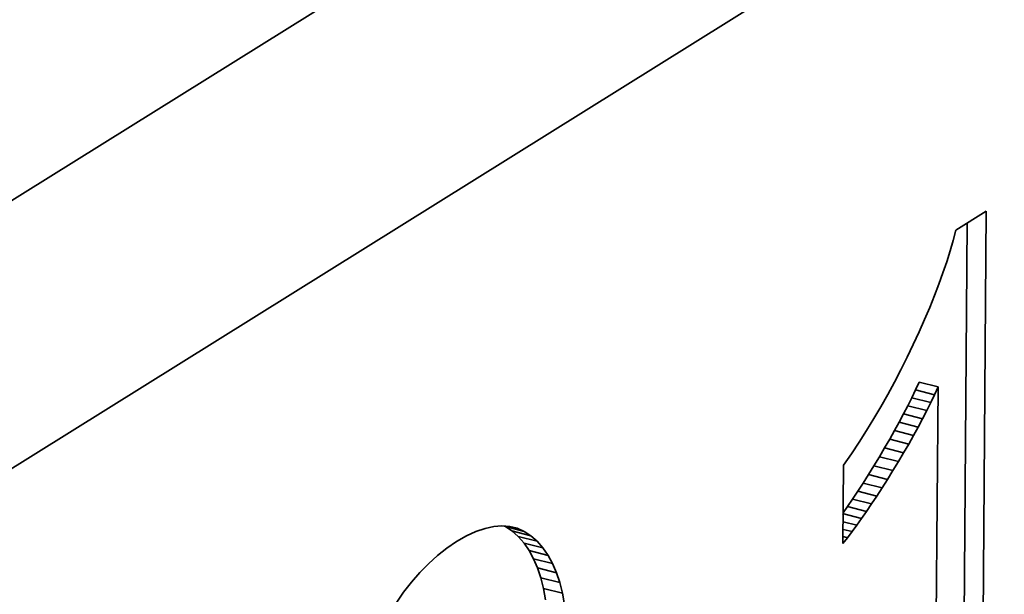
# Model space of a CAD drawing. Extents: x 15 to 585, y 15 to 405.
# Drawn here: x 428 to 437, y 224 to 229 of the extents above; entities that cross this region are included whole.
import ezdxf

# ---------------------------------------------------------------- set-up
doc = ezdxf.new("R2010")
doc.units = 0

msp = doc.modelspace()

# ---------------------------------------------------------------- linework, layer by layer
at = {"color": 7, "lineweight": 35}
for p, q in [((457.6923, 245.5201), (406.5387, 213.6178)), ((460.3971, 244.8226), (407.1776, 211.6319))]:
    msp.add_line(p, q, dxfattribs=at)
at = {"color": 7, "lineweight": 35, "ltscale": 0.007973}
msp.add_line((436.5982, 226.8591), (436.8688, 227.0278), dxfattribs=at)
at = {"color": 7, "lineweight": 35, "ltscale": 0.147372}
msp.add_line((436.8688, 227.0278), (436.8254, 221.1331), dxfattribs=at)
at = {"color": 7, "lineweight": 35, "ltscale": 0.143629}
msp.add_line((436.6987, 226.9217), (436.6564, 221.1767), dxfattribs=at)
at = {"color": 7, "lineweight": 35, "ltscale": 0.002352}
msp.add_line((436.5742, 226.7681), (436.5982, 226.8591), dxfattribs=at)
at = {"color": 7, "lineweight": 35, "ltscale": 0.002431}
msp.add_line((436.5471, 226.6748), (436.5742, 226.7681), dxfattribs=at)
at = {"color": 7, "lineweight": 35, "ltscale": 0.00251}
msp.add_line((436.5169, 226.579), (436.5471, 226.6748), dxfattribs=at)
at = {"color": 7, "lineweight": 35, "ltscale": 0.002592}
msp.add_line((436.4836, 226.4808), (436.5169, 226.579), dxfattribs=at)
at = {"color": 7, "lineweight": 35, "ltscale": 0.002673}
msp.add_line((436.4473, 226.3803), (436.4836, 226.4808), dxfattribs=at)
at = {"color": 7, "lineweight": 35, "ltscale": 0.002756}
msp.add_line((436.4078, 226.2773), (436.4473, 226.3803), dxfattribs=at)
at = {"color": 7, "lineweight": 35, "ltscale": 0.002841}
msp.add_line((436.3653, 226.1719), (436.4078, 226.2773), dxfattribs=at)
at = {"color": 7, "lineweight": 35, "ltscale": 0.002926}
msp.add_line((436.3197, 226.0642), (436.3653, 226.1719), dxfattribs=at)
at = {"color": 7, "lineweight": 35, "ltscale": 0.003011}
msp.add_line((436.271, 225.954), (436.3197, 226.0642), dxfattribs=at)
at = {"color": 7, "lineweight": 35, "ltscale": 0.003098}
msp.add_line((436.2192, 225.8414), (436.271, 225.954), dxfattribs=at)
at = {"color": 7, "lineweight": 35, "ltscale": 0.003136}
msp.add_line((436.165, 225.7283), (436.2192, 225.8414), dxfattribs=at)
at = {"color": 7, "lineweight": 35, "ltscale": 0.003126}
msp.add_line((436.1091, 225.6165), (436.165, 225.7283), dxfattribs=at)
at = {"color": 7, "lineweight": 35, "ltscale": 0.003117}
msp.add_line((436.0514, 225.506), (436.1091, 225.6165), dxfattribs=at)
at = {"color": 7, "lineweight": 35, "ltscale": 0.003109}
msp.add_line((435.9919, 225.3967), (436.0514, 225.506), dxfattribs=at)
at = {"color": 7, "lineweight": 35, "ltscale": 0.001901}
msp.add_line((436.2703, 225.5081), (436.2387, 225.4389), dxfattribs=at)
at = {"color": 7, "lineweight": 35, "ltscale": 0.004365}
for p, q in [((436.4394, 225.4645), (436.2703, 225.5081)), ((436.3742, 225.325), (436.2051, 225.3686)), ((436.3015, 225.1808), (436.1324, 225.2244)), ((436.2212, 225.0319), (436.0522, 225.0755)), ((436.2623, 225.1069), (436.0932, 225.1505)), ((436.038, 224.7199), (435.8689, 224.7635)), ((435.9889, 224.6411), (435.8199, 224.6847)), ((435.9409, 224.5654), (435.7718, 224.609)), ((435.8938, 224.4928), (435.7248, 224.5364)), ((432.8163, 224.1404), (432.6472, 224.184)), ((432.9232, 224.0318), (432.7542, 224.0754)), ((432.9689, 223.9657), (432.7998, 224.0092))]:
    msp.add_line(p, q, dxfattribs=at)
at = {"color": 7, "lineweight": 35, "ltscale": 0.001948}
for p, q in [((436.2387, 225.4389), (436.2051, 225.3686)), ((436.4077, 225.3953), (436.3742, 225.325))]:
    msp.add_line(p, q, dxfattribs=at)
at = {"color": 7, "lineweight": 35, "ltscale": 0.004364}
for p, q in [((436.4077, 225.3953), (436.2387, 225.4389)), ((436.3388, 225.2535), (436.1697, 225.2971)), ((436.1782, 224.9556), (436.0092, 224.9992)), ((436.1334, 224.8782), (435.9643, 224.9218)), ((436.0866, 224.7997), (435.9176, 224.8432)), ((435.8478, 224.4233), (435.6788, 224.4669)), ((435.8028, 224.357), (435.6338, 224.4006)), ((435.7589, 224.2937), (435.5898, 224.3373)), ((432.757, 224.179), (432.588, 224.2226)), ((432.872, 224.0907), (432.703, 224.1343)), ((433.0091, 223.8922), (432.8401, 223.9358)), ((433.0438, 223.8114), (432.8748, 223.855)), ((433.0731, 223.7233), (432.904, 223.7669)), ((433.0968, 223.628), (432.9278, 223.6716))]:
    msp.add_line(p, q, dxfattribs=at)
at = {"color": 7, "lineweight": 35, "ltscale": 0.114835}
msp.add_line((436.4055, 220.8712), (436.4394, 225.4645), dxfattribs=at)
at = {"color": 7, "lineweight": 35, "ltscale": 0.001902}
msp.add_line((436.4394, 225.4645), (436.4077, 225.3953), dxfattribs=at)
at = {"color": 7, "lineweight": 35, "ltscale": 0.003102}
msp.add_line((435.9307, 225.2888), (435.9919, 225.3967), dxfattribs=at)
at = {"color": 7, "lineweight": 35, "ltscale": 0.001995}
for p, q in [((436.2051, 225.3686), (436.1697, 225.2971)), ((436.3742, 225.325), (436.3388, 225.2535))]:
    msp.add_line(p, q, dxfattribs=at)
at = {"color": 7, "lineweight": 35, "ltscale": 0.003096}
msp.add_line((435.8677, 225.1822), (435.9307, 225.2888), dxfattribs=at)
at = {"color": 7, "lineweight": 35, "ltscale": 0.002043}
for p, q in [((436.1697, 225.2971), (436.1324, 225.2244)), ((436.3388, 225.2535), (436.3015, 225.1808))]:
    msp.add_line(p, q, dxfattribs=at)
at = {"color": 7, "lineweight": 35, "ltscale": 0.003091}
msp.add_line((435.803, 225.0768), (435.8677, 225.1822), dxfattribs=at)
at = {"color": 7, "lineweight": 35, "ltscale": 0.002091}
msp.add_line((436.1324, 225.2244), (436.0932, 225.1505), dxfattribs=at)
at = {"color": 7, "lineweight": 35, "ltscale": 0.00209}
msp.add_line((436.3015, 225.1808), (436.2623, 225.1069), dxfattribs=at)
at = {"color": 7, "lineweight": 35, "ltscale": 0.003087}
msp.add_line((435.7365, 224.9728), (435.803, 225.0768), dxfattribs=at)
at = {"color": 7, "lineweight": 35, "ltscale": 0.002188}
for p, q in [((436.0522, 225.0755), (436.0092, 224.9992)), ((436.2212, 225.0319), (436.1782, 224.9556))]:
    msp.add_line(p, q, dxfattribs=at)
at = {"color": 7, "lineweight": 35, "ltscale": 0.002139}
for p, q in [((436.0932, 225.1505), (436.0522, 225.0755)), ((436.2623, 225.1069), (436.2212, 225.0319))]:
    msp.add_line(p, q, dxfattribs=at)
at = {"color": 7, "lineweight": 35, "ltscale": 0.002237}
for p, q in [((436.0092, 224.9992), (435.9643, 224.9218)), ((436.1782, 224.9556), (436.1334, 224.8782))]:
    msp.add_line(p, q, dxfattribs=at)
at = {"color": 7, "lineweight": 35, "ltscale": 0.003083}
msp.add_line((435.6683, 224.87), (435.7365, 224.9728), dxfattribs=at)
at = {"color": 7, "lineweight": 35, "ltscale": 0.002286}
for p, q in [((435.9643, 224.9218), (435.9176, 224.8432)), ((436.1334, 224.8782), (436.0866, 224.7997))]:
    msp.add_line(p, q, dxfattribs=at)
at = {"color": 7, "lineweight": 35, "ltscale": 0.003081}
msp.add_line((435.5983, 224.7686), (435.6683, 224.87), dxfattribs=at)
at = {"color": 7, "lineweight": 35, "ltscale": 0.002336}
msp.add_line((435.9176, 224.8432), (435.8689, 224.7635), dxfattribs=at)
at = {"color": 7, "lineweight": 35, "ltscale": 0.01742}
msp.add_line((435.5932, 224.0718), (435.5983, 224.7686), dxfattribs=at)
at = {"color": 7, "lineweight": 35, "ltscale": 0.002321}
for p, q in [((435.8689, 224.7635), (435.8199, 224.6847)), ((436.038, 224.7199), (435.9889, 224.6411))]:
    msp.add_line(p, q, dxfattribs=at)
at = {"color": 7, "lineweight": 35, "ltscale": 0.002335}
msp.add_line((436.0866, 224.7997), (436.038, 224.7199), dxfattribs=at)
at = {"color": 7, "lineweight": 35, "ltscale": 0.002242}
msp.add_line((435.8199, 224.6847), (435.7718, 224.609), dxfattribs=at)
at = {"color": 7, "lineweight": 35, "ltscale": 0.002241}
msp.add_line((435.9889, 224.6411), (435.9409, 224.5654), dxfattribs=at)
at = {"color": 7, "lineweight": 35, "ltscale": 0.002162}
for p, q in [((435.7718, 224.609), (435.7248, 224.5364)), ((435.9409, 224.5654), (435.8938, 224.4928))]:
    msp.add_line(p, q, dxfattribs=at)
at = {"color": 7, "lineweight": 35, "ltscale": 0.002004}
for p, q in [((435.6788, 224.4669), (435.6338, 224.4006)), ((435.8478, 224.4233), (435.8028, 224.357))]:
    msp.add_line(p, q, dxfattribs=at)
at = {"color": 7, "lineweight": 35, "ltscale": 0.002083}
for p, q in [((435.7248, 224.5364), (435.6788, 224.4669)), ((435.8938, 224.4928), (435.8478, 224.4233))]:
    msp.add_line(p, q, dxfattribs=at)
at = {"color": 7, "lineweight": 35, "ltscale": 0.001689}
msp.add_line((435.6338, 224.4006), (435.5952, 224.3451), dxfattribs=at)
at = {"color": 7, "lineweight": 35, "ltscale": 0.001848}
msp.add_line((435.7589, 224.2937), (435.7159, 224.2336), dxfattribs=at)
at = {"color": 7, "lineweight": 35, "ltscale": 0.001926}
msp.add_line((435.8028, 224.357), (435.7589, 224.2937), dxfattribs=at)
at = {"color": 7, "lineweight": 35, "ltscale": 0.002135}
msp.add_line((432.3265, 224.1772), (432.4072, 224.2053), dxfattribs=at)
at = {"color": 7, "lineweight": 35, "ltscale": 0.001973}
msp.add_line((432.4072, 224.2053), (432.4843, 224.2223), dxfattribs=at)
at = {"color": 7, "lineweight": 35, "ltscale": 0.001845}
msp.add_line((432.4843, 224.2223), (432.5578, 224.2281), dxfattribs=at)
at = {"color": 7, "lineweight": 35, "ltscale": 0.001754}
msp.add_line((432.5578, 224.2281), (432.6278, 224.2229), dxfattribs=at)
at = {"color": 7, "lineweight": 35, "ltscale": 0.000243941}
msp.add_line((432.579, 224.2265), (432.588, 224.2226), dxfattribs=at)
at = {"color": 7, "lineweight": 35, "ltscale": 0.001768}
msp.add_line((432.588, 224.2226), (432.6472, 224.184), dxfattribs=at)
at = {"color": 7, "lineweight": 35, "ltscale": 0.00171}
msp.add_line((432.6278, 224.2229), (432.6942, 224.2065), dxfattribs=at)
at = {"color": 7, "lineweight": 35, "ltscale": 0.001714}
msp.add_line((432.6942, 224.2065), (432.757, 224.179), dxfattribs=at)
at = {"color": 7, "lineweight": 35, "ltscale": 0.002062}
msp.add_line((435.674, 224.1765), (435.5941, 224.1971), dxfattribs=at)
at = {"color": 7, "lineweight": 35, "ltscale": 0.003131}
msp.add_line((435.7159, 224.2336), (435.5946, 224.2648), dxfattribs=at)
at = {"color": 7, "lineweight": 35, "ltscale": 0.00177}
msp.add_line((435.7159, 224.2336), (435.674, 224.1765), dxfattribs=at)
at = {"color": 7, "lineweight": 35, "ltscale": 0.00253}
msp.add_line((432.1545, 224.0877), (432.2423, 224.138), dxfattribs=at)
at = {"color": 7, "lineweight": 35, "ltscale": 0.002323}
msp.add_line((432.2423, 224.138), (432.3265, 224.1772), dxfattribs=at)
at = {"color": 7, "lineweight": 35, "ltscale": 0.001867}
msp.add_line((432.6472, 224.184), (432.703, 224.1343), dxfattribs=at)
at = {"color": 7, "lineweight": 35, "ltscale": 0.001951}
for p, q in [((432.703, 224.1343), (432.7542, 224.0754)), ((432.872, 224.0907), (432.9232, 224.0318))]:
    msp.add_line(p, q, dxfattribs=at)
at = {"color": 7, "lineweight": 35, "ltscale": 0.001769}
msp.add_line((432.757, 224.179), (432.8163, 224.1404), dxfattribs=at)
at = {"color": 7, "lineweight": 35, "ltscale": 0.001866}
msp.add_line((432.8163, 224.1404), (432.872, 224.0907), dxfattribs=at)
at = {"color": 7, "lineweight": 35, "ltscale": 0.001615}
msp.add_line((435.6331, 224.1226), (435.5932, 224.0718), dxfattribs=at)
at = {"color": 7, "lineweight": 35, "ltscale": 0.001018}
msp.add_line((435.6331, 224.1226), (435.5937, 224.1328), dxfattribs=at)
at = {"color": 7, "lineweight": 35, "ltscale": 0.001692}
msp.add_line((435.674, 224.1765), (435.6331, 224.1226), dxfattribs=at)
at = {"color": 7, "lineweight": 35, "ltscale": 0.002659}
msp.add_line((431.9832, 223.9635), (432.0671, 224.0289), dxfattribs=at)
at = {"color": 7, "lineweight": 35, "ltscale": 0.002633}
msp.add_line((432.0671, 224.0289), (432.1545, 224.0877), dxfattribs=at)
at = {"color": 7, "lineweight": 35, "ltscale": 0.002011}
for p, q in [((432.7542, 224.0754), (432.7998, 224.0092)), ((432.9232, 224.0318), (432.9689, 223.9657))]:
    msp.add_line(p, q, dxfattribs=at)
at = {"color": 7, "lineweight": 35, "ltscale": 0.002695}
msp.add_line((431.9029, 223.8917), (431.9832, 223.9635), dxfattribs=at)
at = {"color": 7, "lineweight": 35, "ltscale": 0.002094}
for p, q in [((432.7998, 224.0092), (432.8401, 223.9358)), ((432.9689, 223.9657), (433.0091, 223.8922))]:
    msp.add_line(p, q, dxfattribs=at)
at = {"color": 7, "lineweight": 35, "ltscale": 0.002198}
for p, q in [((432.8401, 223.9358), (432.8748, 223.855)), ((433.0091, 223.8922), (433.0438, 223.8114))]:
    msp.add_line(p, q, dxfattribs=at)
at = {"color": 7, "lineweight": 35, "ltscale": 0.002746}
msp.add_line((431.8259, 223.8133), (431.9029, 223.8917), dxfattribs=at)
at = {"color": 7, "lineweight": 35, "ltscale": 0.00232}
for p, q in [((432.8748, 223.855), (432.904, 223.7669)), ((433.0438, 223.8114), (433.0731, 223.7233))]:
    msp.add_line(p, q, dxfattribs=at)
at = {"color": 7, "lineweight": 35, "ltscale": 0.002806}
msp.add_line((431.7525, 223.7284), (431.8259, 223.8133), dxfattribs=at)
at = {"color": 7, "lineweight": 35, "ltscale": 0.002457}
for p, q in [((432.904, 223.7669), (432.9278, 223.6716)), ((433.0731, 223.7233), (433.0968, 223.628))]:
    msp.add_line(p, q, dxfattribs=at)
at = {"color": 7, "lineweight": 35, "ltscale": 0.002878}
msp.add_line((431.6825, 223.6369), (431.7525, 223.7284), dxfattribs=at)
at = {"color": 7, "lineweight": 35, "ltscale": 0.002606}
msp.add_line((432.9278, 223.6716), (432.946, 223.5689), dxfattribs=at)
at = {"color": 7, "lineweight": 35, "ltscale": 0.002959}
msp.add_line((431.6161, 223.539), (431.6825, 223.6369), dxfattribs=at)
at = {"color": 7, "lineweight": 35, "ltscale": 0.002607}
msp.add_line((433.0968, 223.628), (433.1151, 223.5253), dxfattribs=at)

doc.saveas('drawing.dxf')
